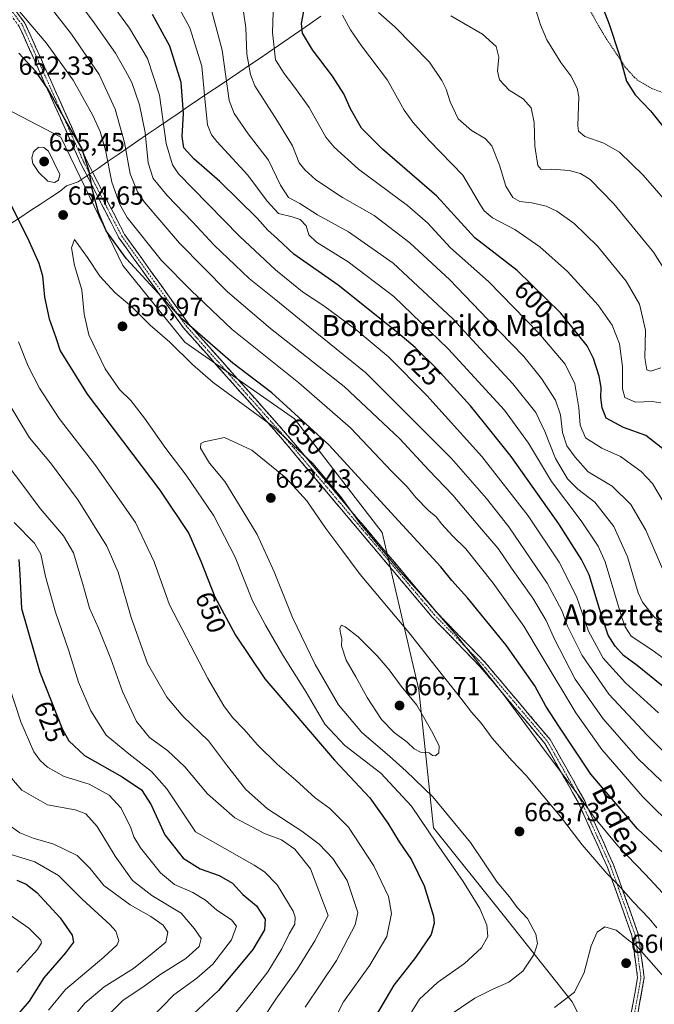
# Model space of a CAD drawing. Units: metres. Extents: x 606943 to 610382, y 4761655 to 4764022.
# Drawn here: x 607242 to 607484, y 4763413 to 4763789 of the extents above; entities that cross this region are included whole.
import ezdxf
from ezdxf.enums import TextEntityAlignment as Align

# ---------------------------------------------------------------- set-up
doc = ezdxf.new("R2010")
doc.units = ezdxf.units.M
doc.header["$MEASUREMENT"] = 0
for name, pattern in [('TRAZO_Y_PUNTO', [1, 0.5, -0.25, 0, -0.25]), ('TRAZOS', [0.75, 0.5, -0.25]), ('TRAZOSX2', [1.5, 1, -0.5])]:
    doc.linetypes.add(name, pattern=pattern)
for name, color, linetype, lineweight in [('Alambrada', 19, 'TRAZOS', 0), ('Arbolado forestal CxS', 92, 'Continuous', 0), ('Camino', 19, 'TRAZOSX2', 0), ('Camino Cxs', 19, 'Continuous', 0), ('Camino eje', 19, 'TRAZO_Y_PUNTO', 0), ('Carátula', 7, 'Continuous', 5), ('Curva de nivel maestra', 36, 'Continuous', 30), ('Curva de nivel normal', 36, 'Continuous', 0), ('Entidad de ámbito territorial', 19, 'Continuous', 0), ('Entidad de ámbito territorial CxS', 92, 'Continuous', 0), ('Punto de cota en terreno', 7, 'Continuous', 0), ('Rótulo de curva de nivel directora', 19, 'Continuous', 0), ('Rótulo de punto de cota en terreno', 19, 'Continuous', 0), ('Texto cartográfico', 19, 'Continuous', 0)]:
    doc.layers.add(name, color=color, linetype=linetype, lineweight=lineweight)
doc.styles.add('Arial', font='txt', dxfattribs={"height": 0.2})

# ---------------------------------------------------------------- blocks, each defined once
blk = doc.blocks.new('*U151')
at = {"layer": 'Arbolado forestal CxS', "color": 92, "linetype": 'Continuous', "lineweight": 0}
blk.add_polyline3d([(607215.4537, 4763766.1023, 649.5037), (607257.3373, 4763744.2491, 651.574), (607281.1107, 4763695.3033, 650.6877), (607304.8845, 4763665.9341, 652.539), (607346.8377, 4763636.5663, 651.1506), (607380.4005, 4763593.2133, 652.7636), (607394.3841, 4763533.0791, 663.2409), (607399.9699, 4763480.2517, 656.9166), (607427.1371, 4763446.3561, 658.1676), (607453.0159, 4763413.7121, 666.4668), (607466.7485, 4763386.6047, 671.9274)], dxfattribs=at)
blk = doc.blocks.new('*U166')
at = {"layer": 'Curva de nivel normal', "color": 36, "linetype": 'Continuous', "lineweight": 0}
for points in [[(607233.66, 4763623.14, 635), (607241.7, 4763612.86, 635), (607249.43, 4763602.3, 635), (607258.46, 4763591.95, 635), (607262.22, 4763585.36, 635), (607266.08, 4763572.55, 635), (607268.42, 4763564.23, 635), (607271.85, 4763556.65, 635), (607276.5, 4763544.91, 635), (607280.98, 4763532.33, 635), (607286.32, 4763520.91, 635), (607291.37, 4763514.83, 635), (607298.24, 4763509.89, 635), (607304.8, 4763503.63, 635), (607313.49, 4763493.25, 635), (607324.01, 4763484.1, 635), (607335.33, 4763478.06, 635), (607341.83, 4763475.72, 635), (607346.99, 4763472.06, 635), (607352.97, 4763464.62, 635), (607359.69, 4763446.77, 635), (607354.53, 4763437.12, 635), (607347.94, 4763426.34, 635), (607339.65, 4763414.8, 635), (607334.63, 4763407.28, 635)], [(607507.64, 4763489.9, 635), (607481.72, 4763515.63, 635), (607467.07, 4763531.33, 635), (607456.82, 4763546.11, 635), (607451.24, 4763557.35, 635), (607449.15, 4763563.34, 635), (607443.47, 4763573.84, 635), (607428.88, 4763595.34, 635), (607420.22, 4763606.2, 635), (607406.84, 4763621.43, 635), (607374.06, 4763654.21, 635), (607348.78, 4763674.75, 635), (607339.66, 4763682.13, 635), (607329.41, 4763690.22, 635), (607316.13, 4763702.99, 635), (607307.79, 4763711.94, 635), (607298.11, 4763721.99, 635), (607292.76, 4763728.5, 635), (607290.82, 4763734.47, 635), (607289.72, 4763746.12, 635), (607287.56, 4763756.73, 635), (607284.6, 4763765.26, 635), (607282.12, 4763769.64, 635), (607278.26, 4763776.47, 635), (607269.51, 4763788.96, 635), (607251.6, 4763812.61, 635)]]:
    blk.add_polyline3d(points, dxfattribs=at)
blk = doc.blocks.new('*U169')
at = {"layer": 'Curva de nivel normal', "color": 36, "linetype": 'Continuous', "lineweight": 0}
blk.add_polyline3d([(607406.63, 4763790.68, 585), (607418.73, 4763783.74, 585), (607423.98, 4763778.96, 585), (607424.99, 4763774.88, 585), (607424.51, 4763769.55, 585), (607425.21, 4763766.28, 585), (607428.99, 4763762.26, 585), (607434.27, 4763758.95, 585), (607437.36, 4763755.5, 585), (607438.49, 4763749.92, 585), (607438.75, 4763740.88, 585), (607439.88, 4763733.52, 585), (607441.2, 4763731.92, 585), (607445.3, 4763732.12, 585), (607451.92, 4763731.54, 585), (607456.19, 4763730.48, 585), (607459.95, 4763728.1, 585), (607468.97, 4763718.78, 585), (607484.2, 4763700.34, 585), (607492.05, 4763687.86, 585)], dxfattribs=at)
blk = doc.blocks.new('*U171')
at = {"layer": 'Curva de nivel normal', "color": 36, "linetype": 'Continuous', "lineweight": 0}
blk.add_polyline3d([(607488.3, 4763604.34, 605), (607483.84, 4763611.91, 605), (607479.5, 4763616.48, 605), (607471.56, 4763622.24, 605), (607464.44, 4763625.37, 605), (607458.13, 4763629.31, 605), (607456.08, 4763634.23, 605), (607455.6, 4763640.79, 605), (607454.08, 4763649.98, 605), (607450.32, 4763657.47, 605), (607440.26, 4763669.32, 605), (607421, 4763689.14, 605), (607406.48, 4763701.96, 605), (607397.69, 4763711.5, 605), (607390.04, 4763718.2, 605), (607371.3, 4763732.11, 605), (607361.94, 4763740.44, 605), (607358.8, 4763744.28, 605), (607352.4, 4763755.66, 605), (607346.98, 4763763.24, 605), (607342.87, 4763768.7, 605), (607339.58, 4763773.82, 605), (607338.4, 4763784.29, 605), (607338.96, 4763799.9, 605)], dxfattribs=at)
blk = doc.blocks.new('*U172')
at = {"layer": 'Curva de nivel normal', "color": 36, "linetype": 'Continuous', "lineweight": 0}
for points in [[(607236.78, 4763481.94, 610), (607241.71, 4763478.35, 610), (607246.86, 4763476.34, 610), (607254.74, 4763474.02, 610), (607263.59, 4763469.68, 610), (607268.6, 4763464.72, 610), (607273.85, 4763458.24, 610), (607283.88, 4763450.84, 610), (607291.81, 4763446.4, 610), (607296.56, 4763443.04, 610), (607298.36, 4763440.4, 610), (607297.57, 4763436.56, 610), (607292.4, 4763432.19, 610), (607285.24, 4763426.5, 610), (607273.96, 4763419.46, 610), (607266.63, 4763413.21, 610), (607261.09, 4763406.55, 610)], [(607488.88, 4763576.35, 610), (607481.24, 4763594.05, 610), (607475.44, 4763603.91, 610), (607468.35, 4763610.83, 610), (607459.19, 4763616.33, 610), (607454.25, 4763621.97, 610), (607451, 4763626.32, 610), (607449.39, 4763631.35, 610), (607448.53, 4763638.11, 610), (607446.62, 4763643.78, 610), (607441.38, 4763652.11, 610), (607434.51, 4763660.45, 610), (607420.8, 4763674.62, 610), (607406.22, 4763689.76, 610), (607390.88, 4763703.86, 610), (607377.29, 4763714.37, 610), (607365.15, 4763721.19, 610), (607355, 4763728.02, 610), (607350.79, 4763731.88, 610), (607348.61, 4763734.56, 610), (607345.98, 4763740.94, 610), (607340.29, 4763750.44, 610), (607331.67, 4763763.9, 610), (607329.96, 4763768.31, 610), (607328.6, 4763776.05, 610), (607328.23, 4763786.12, 610), (607326.38, 4763798.42, 610)]]:
    blk.add_polyline3d(points, dxfattribs=at)
blk = doc.blocks.new('*U173')
at = {"layer": 'Curva de nivel normal', "color": 36, "linetype": 'Continuous', "lineweight": 0}
for points in [[(607233.18, 4763547.73, 620), (607242.1, 4763520.8, 620), (607247.08, 4763509.36, 620), (607249.51, 4763506, 620), (607252.3, 4763503.41, 620), (607258.66, 4763499.92, 620), (607268.28, 4763496.93, 620), (607275.84, 4763492.79, 620), (607280.49, 4763487.79, 620), (607284.18, 4763480.27, 620), (607285.29, 4763476.76, 620), (607287.82, 4763472.63, 620), (607295.48, 4763463.05, 620), (607300.92, 4763458.64, 620), (607307.89, 4763455.59, 620), (607312.71, 4763452.63, 620), (607317.15, 4763448.79, 620), (607322.69, 4763445.15, 620), (607324.57, 4763442.62, 620), (607322.72, 4763437.48, 620), (607315.58, 4763428.1, 620), (607309.43, 4763422.77, 620), (607300.58, 4763416.46, 620), (607287.3, 4763402.62, 620)], [(607500.32, 4763536.1, 620), (607483.56, 4763548.28, 620), (607475.65, 4763553.52, 620), (607473.29, 4763557.08, 620), (607471.96, 4763561.1, 620), (607465.7, 4763581.92, 620), (607462.99, 4763587.93, 620), (607456.55, 4763597.69, 620), (607445.11, 4763612.72, 620), (607436.38, 4763627.36, 620), (607427.16, 4763639.91, 620), (607405.62, 4763663.38, 620), (607384.85, 4763683.45, 620), (607367.35, 4763696.64, 620), (607355.24, 4763704.17, 620), (607352.27, 4763706.94, 620), (607351.21, 4763710.43, 620), (607348.97, 4763712.82, 620), (607345.95, 4763713.86, 620), (607340.73, 4763715.07, 620), (607336.3, 4763719.79, 620), (607328.93, 4763729.8, 620), (607317.09, 4763742.6, 620), (607314.99, 4763745.16, 620), (607313.53, 4763749.07, 620), (607312.5, 4763758.94, 620), (607311.32, 4763771.45, 620), (607306.75, 4763786.1, 620), (607299.94, 4763798.54, 620)]]:
    blk.add_polyline3d(points, dxfattribs=at)
blk = doc.blocks.new('*U175')
at = {"layer": 'Curva de nivel normal', "color": 36, "linetype": 'Continuous', "lineweight": 0}
for points in [[(607239.6, 4763596.94, 630), (607247.28, 4763589.05, 630), (607249.74, 4763584.88, 630), (607251.51, 4763576.32, 630), (607255.3, 4763562.77, 630), (607260.4, 4763547.88, 630), (607264.15, 4763535.95, 630), (607268.92, 4763525.03, 630), (607274.7, 4763515.73, 630), (607283.47, 4763508.55, 630), (607292.09, 4763501.76, 630), (607297.96, 4763495.19, 630), (607308.88, 4763478.77, 630), (607331.4, 4763465.93, 630), (607335.33, 4763463.42, 630), (607340.17, 4763458.49, 630), (607346.28, 4763448.4, 630), (607347.12, 4763446.14, 630), (607346.92, 4763443.44, 630), (607344.73, 4763439.76, 630), (607341.92, 4763434.02, 630), (607336.59, 4763425.23, 630), (607329.63, 4763416.14, 630), (607320.17, 4763404.5, 630)], [(607486.04, 4763524.18, 630), (607473.51, 4763535.76, 630), (607464.95, 4763545.08, 630), (607459.3, 4763555.48, 630), (607454.68, 4763568.66, 630), (607448.12, 4763581.82, 630), (607436.17, 4763599.59, 630), (607418.48, 4763622.21, 630), (607397.43, 4763645.58, 630), (607382.83, 4763660.31, 630), (607370.32, 4763670.8, 630), (607358.02, 4763679.78, 630), (607349.93, 4763685.22, 630), (607339.51, 4763693.54, 630), (607325.74, 4763706.4, 630), (607313.64, 4763718.78, 630), (607302.36, 4763730.27, 630), (607300.12, 4763733.68, 630), (607297.75, 4763741.9, 630), (607295.16, 4763760.31, 630), (607290.52, 4763774.36, 630), (607283.64, 4763786.03, 630), (607271.86, 4763802.28, 630)]]:
    blk.add_polyline3d(points, dxfattribs=at)
blk = doc.blocks.new('*U178')
at = {"layer": 'Curva de nivel normal', "color": 36, "linetype": 'Continuous', "lineweight": 0}
blk.add_polyline3d([(607486.96, 4763642.72, 595), (607483.63, 4763643.26, 595), (607477.3, 4763643.06, 595), (607473.23, 4763644.74, 595), (607472.26, 4763648.12, 595), (607472.36, 4763656.61, 595), (607471.17, 4763665.32, 595), (607468.42, 4763672.49, 595), (607462.96, 4763680.04, 595), (607451.3, 4763692.96, 595), (607440.72, 4763702.42, 595), (607431.16, 4763708.97, 595), (607422.61, 4763713.48, 595), (607419.35, 4763716.2, 595), (607418.02, 4763718.35, 595), (607411.23, 4763729.76, 595), (607398.38, 4763743.03, 595), (607392.04, 4763750.07, 595), (607388.78, 4763754.59, 595), (607382.34, 4763766.08, 595), (607372.44, 4763779.2, 595), (607368.25, 4763785.34, 595), (607365.18, 4763790.98, 595)], dxfattribs=at)
blk = doc.blocks.new('*U179')
at = {"layer": 'Curva de nivel normal', "color": 36, "linetype": 'Continuous', "lineweight": 0}
for points in [[(607241.2, 4763666.06, 645), (607244.88, 4763656.82, 645), (607249.28, 4763648.41, 645), (607256.81, 4763636.78, 645), (607270.44, 4763619.22, 645), (607286, 4763596.97, 645), (607293.14, 4763581.94, 645), (607298.94, 4763565.53, 645), (607313.66, 4763537.33, 645), (607319.8, 4763526.88, 645), (607323.14, 4763522.39, 645), (607327.56, 4763517.86, 645), (607332.51, 4763512.15, 645), (607340.18, 4763504.59, 645), (607347.26, 4763498.47, 645), (607354.71, 4763491.7, 645), (607360.31, 4763487.61, 645), (607367.44, 4763480.46, 645), (607377.11, 4763465.72, 645), (607382.78, 4763454.05, 645), (607383.97, 4763447.57, 645), (607382.13, 4763438.72, 645), (607375.6, 4763427.77, 645), (607365.5, 4763413.77, 645), (607360.29, 4763403.44, 645)], [(607493.08, 4763479.21, 645), (607479.93, 4763492.26, 645), (607464.42, 4763510.22, 645), (607454.47, 4763524.28, 645), (607441.16, 4763546.3, 645), (607434.5, 4763557.36, 645), (607422.8, 4763573.76, 645), (607412.36, 4763586.9, 645), (607407.22, 4763591.94, 645), (607403.22, 4763596.36, 645), (607401.02, 4763599.18, 645), (607398.08, 4763601.59, 645), (607393.26, 4763606.52, 645), (607389.9, 4763610.58, 645), (607384.09, 4763616.52, 645), (607368.21, 4763633.2, 645), (607348.44, 4763650.43, 645), (607322.98, 4763670.82, 645), (607307.3, 4763685.71, 645), (607295.98, 4763697.14, 645), (607282.72, 4763713.63, 645), (607279.93, 4763718.51, 645), (607276.94, 4763727.12, 645), (607274.44, 4763739.32, 645), (607272.39, 4763746.42, 645), (607269.51, 4763752.82, 645), (607262.06, 4763766.12, 645), (607251.74, 4763780.37, 645), (607235.74, 4763799.4, 645)]]:
    blk.add_polyline3d(points, dxfattribs=at)
blk = doc.blocks.new('*U180')
at = {"layer": 'Curva de nivel normal', "color": 36, "linetype": 'Continuous', "lineweight": 0}
blk.add_polyline3d([(607238.03, 4763446.92, 595), (607245.13, 4763441.93, 595), (607249.73, 4763437.37, 595), (607250.03, 4763436.28, 595), (607248.51, 4763433.79, 595), (607240.56, 4763425.1, 595)], dxfattribs=at)
blk = doc.blocks.new('*U183')
at = {"layer": 'Curva de nivel normal', "color": 36, "linetype": 'Continuous', "lineweight": 0}
blk.add_polyline3d([(607378.96, 4763791.95, 590), (607385.14, 4763786.54, 590), (607398.43, 4763772.93, 590), (607403.18, 4763765.92, 590), (607404.88, 4763762.7, 590), (607406.4, 4763757.83, 590), (607409.4, 4763751.34, 590), (607414.59, 4763746.83, 590), (607419.82, 4763743.86, 590), (607422.31, 4763740.94, 590), (607425.26, 4763733.62, 590), (607427.62, 4763725.6, 590), (607430.41, 4763721.24, 590), (607433.07, 4763719.74, 590), (607437.58, 4763719.19, 590), (607443.11, 4763717.93, 590), (607447.16, 4763715.98, 590), (607453.76, 4763711.25, 590), (607462.77, 4763702.59, 590), (607473.71, 4763689.2, 590), (607478.84, 4763680.47, 590), (607481.06, 4763670.47, 590), (607480.84, 4763659.96, 590), (607481.61, 4763655.33, 590), (607483.14, 4763654.8, 590), (607487.01, 4763656.09, 590)], dxfattribs=at)
blk = doc.blocks.new('*U184')
at = {"layer": 'Curva de nivel normal', "color": 36, "linetype": 'Continuous', "lineweight": 0}
blk.add_polyline3d([(607238.78, 4763469.92, 605), (607247.39, 4763467.2, 605), (607256.45, 4763462, 605), (607265.54, 4763452.99, 605), (607276.29, 4763443.18, 605), (607278.42, 4763440.76, 605), (607279.65, 4763437.15, 605), (607278.94, 4763435.55, 605), (607273.87, 4763430.8, 605), (607259.13, 4763418.47, 605), (607252.62, 4763410.57, 605)], dxfattribs=at)
blk = doc.blocks.new('*U185')
at = {"layer": 'Curva de nivel normal', "color": 36, "linetype": 'Continuous', "lineweight": 0}
blk.add_polyline3d([(607439.01, 4763793.42, 580), (607440.92, 4763787.22, 580), (607443.32, 4763781.46, 580), (607448.69, 4763772.84, 580), (607452.6, 4763767.75, 580), (607454.94, 4763763.05, 580), (607455.6, 4763759.75, 580), (607455.21, 4763748.67, 580), (607455.46, 4763746.56, 580), (607457.84, 4763744.54, 580), (607465.21, 4763742.07, 580), (607471.19, 4763738.53, 580), (607480.23, 4763729.76, 580), (607494.02, 4763713.94, 580)], dxfattribs=at)
blk = doc.blocks.new('*U188')
at = {"layer": 'Curva de nivel maestra', "color": 36, "linetype": 'Continuous', "lineweight": 30}
blk.add_polyline3d([(607464.8, 4763793.71, 575), (607467.18, 4763787.51, 575), (607471.23, 4763775.54, 575), (607473.9, 4763765.78, 575), (607477.17, 4763760.5, 575), (607483.09, 4763754.34, 575), (607490.62, 4763744.8, 575)], dxfattribs=at)
blk = doc.blocks.new('*U192')
at = {"layer": 'Curva de nivel maestra', "color": 36, "linetype": 'Continuous', "lineweight": 30}
for points in [[(607238.46, 4763717.88, 650), (607244.64, 4763705.77, 650), (607249, 4763696.15, 650), (607250.34, 4763691.27, 650), (607251.14, 4763683.08, 650), (607252.95, 4763674.82, 650), (607255.45, 4763667.7, 650), (607257.09, 4763662.68, 650), (607267.52, 4763646.01, 650), (607295.27, 4763609.4, 650), (607306.38, 4763592.82, 650), (607310.92, 4763582.24, 650), (607316.28, 4763568.53, 650), (607324.27, 4763553.94, 650), (607335.44, 4763537.2, 650), (607362.14, 4763506.09, 650), (607375.66, 4763491.75, 650), (607382.56, 4763482.02, 650), (607386.89, 4763474.86, 650), (607391.56, 4763468.08, 650), (607396.38, 4763458.03, 650), (607399.99, 4763446.46, 650), (607400.3, 4763443.8, 650), (607399.12, 4763439.43, 650), (607393.16, 4763430.64, 650), (607384.79, 4763420.11, 650), (607377.62, 4763408.04, 650)], [(607489.84, 4763468.9, 650), (607478.11, 4763479.9, 650), (607460.26, 4763500.77, 650), (607448.21, 4763518.75, 650), (607443.02, 4763526.76, 650), (607438.77, 4763534.51, 650), (607427.86, 4763550.16, 650), (607413.06, 4763568.2, 650), (607407.05, 4763574.87, 650), (607402.82, 4763580.02, 650), (607388.19, 4763595.93, 650), (607359.95, 4763626.68, 650), (607338.15, 4763646.62, 650), (607323.23, 4763657.96, 650), (607303.72, 4763674.88, 650), (607282.56, 4763697.76, 650), (607274.72, 4763708.52, 650), (607271.83, 4763715.45, 650), (607269.51, 4763724.1, 650), (607268.24, 4763731.3, 650), (607265.46, 4763740.06, 650), (607259.51, 4763750.02, 650), (607252.36, 4763762.78, 650), (607247.88, 4763769.47, 650), (607241.37, 4763776.39, 650)]]:
    blk.add_polyline3d(points, dxfattribs=at)
blk = doc.blocks.new('*U193')
at = {"layer": 'Curva de nivel maestra', "color": 36, "linetype": 'Continuous', "lineweight": 30}
for points in [[(607240.6, 4763460.21, 600), (607244.16, 4763458.69, 600), (607248.25, 4763455.54, 600), (607257.08, 4763445.84, 600), (607261.75, 4763439.27, 600), (607262.2, 4763436.5, 600), (607259.19, 4763432.41, 600), (607250.94, 4763422.93, 600), (607245.22, 4763414.02, 600), (607239.63, 4763407.48, 600)], [(607490.08, 4763623.36, 600), (607481.3, 4763630.27, 600), (607472.72, 4763633.34, 600), (607466.02, 4763636.87, 600), (607464.57, 4763640.85, 600), (607464.05, 4763644.8, 600), (607464.14, 4763648.66, 600), (607463.43, 4763652.97, 600), (607461.17, 4763659.64, 600), (607458.78, 4763664.59, 600), (607448.76, 4763677.06, 600), (607431.98, 4763693.38, 600), (607415.81, 4763705.86, 600), (607401.3, 4763721.78, 600), (607380.54, 4763739.74, 600), (607372.47, 4763747.73, 600), (607368.21, 4763755.17, 600), (607365.66, 4763760.92, 600), (607361.36, 4763767.63, 600), (607353.64, 4763777.64, 600), (607349.93, 4763784.09, 600), (607349.44, 4763787.78, 600), (607350.82, 4763794.52, 600)]]:
    blk.add_polyline3d(points, dxfattribs=at)
blk = doc.blocks.new('5PATER')
at = {"layer": 'Carátula', "linetype": 'Continuous', "lineweight": 5}
h = blk.add_hatch(color=250, dxfattribs=at)
edge = h.paths.add_edge_path()
edge.add_ellipse((0, 0.01), major_axis=(-1.33, -1.34), ratio=0.999422, start_angle=0, end_angle=360)

msp = doc.modelspace()

# ---------------------------------------------------------------- linework, layer by layer
at = {"layer": 'Alambrada', "color": 19, "linetype": 'TRAZOS', "lineweight": 0}
msp.add_polyline3d([(607456.67, 4763798.23, 576.02), (607465.62, 4763782.72, 575.37), (607473.48, 4763770.94, 574.72), (607476.82, 4763767.24, 574.37), (607478.73, 4763765.65, 574.13), (607483.74, 4763762.81, 573.55), (607493.11, 4763759.5, 572.62), (607510.66, 4763755.04, 571.12), (607516.09, 4763754.01, 570.56), (607527.96, 4763752.86, 569.16)], dxfattribs=at)
at = {"layer": 'Arbolado forestal CxS', "color": 92, "linetype": 'Continuous', "lineweight": 0}
for points in [[(607466.75, 4763386.6, 671.93), (607453.02, 4763413.71, 666.47), (607427.14, 4763446.36, 658.17), (607399.97, 4763480.25, 656.92), (607394.38, 4763533.08, 663.24), (607380.4, 4763593.21, 652.76), (607346.84, 4763636.57, 651.15), (607304.88, 4763665.93, 652.54), (607281.11, 4763695.3, 650.69), (607257.34, 4763744.25, 651.57), (607215.45, 4763766.1, 649.5)], [(607215.45, 4763766.1, 649.5), (607257.34, 4763744.25, 651.57), (607281.11, 4763695.3, 650.69), (607304.88, 4763665.93, 652.54), (607346.84, 4763636.57, 651.15), (607380.4, 4763593.21, 652.76), (607394.38, 4763533.08, 663.24), (607399.97, 4763480.25, 656.92), (607427.14, 4763446.36, 658.17), (607453.02, 4763413.71, 666.47), (607466.75, 4763386.6, 671.93), (607468.07, 4763381.86, 672.74)], [(607215.45, 4763766.1, 649.5), (607257.34, 4763744.25, 651.57), (607281.11, 4763695.3, 650.69), (607304.88, 4763665.93, 652.54), (607346.84, 4763636.57, 651.15), (607380.4, 4763593.21, 652.76), (607394.38, 4763533.08, 663.24), (607399.97, 4763480.25, 656.92), (607427.14, 4763446.36, 658.17), (607453.02, 4763413.71, 666.47), (607466.75, 4763386.6, 671.93), (607468.07, 4763381.86, 672.74)]]:
    msp.add_polyline3d(points, dxfattribs=at)
at = {"layer": 'Camino', "color": 19, "linetype": 'TRAZOSX2', "lineweight": 0}
for points in [[(607167.09, 4763971.88), (607168.62, 4763955.64), (607171.7, 4763914.33), (607176.71, 4763887.48), (607185.65, 4763866.04), (607197.07, 4763844.95), (607220.56, 4763818.53), (607243.68, 4763787.91), (607267.34, 4763735.21), (607281.75, 4763707.15), (607306.27, 4763673), (607342.53, 4763632.19), (607401.24, 4763562.59), (607419.77, 4763543.51), (607444.68, 4763513.97), (607457.56, 4763491.18), (607468.91, 4763466.11), (607478.36, 4763439.66), (607480.63, 4763423), (607478.01, 4763408.28)], [(607475.55, 4763408.75), (607478.1, 4763423.05), (607475.92, 4763439.07), (607466.59, 4763465.18), (607455.33, 4763490.05), (607442.62, 4763512.53), (607417.91, 4763541.83), (607399.39, 4763560.91), (607340.64, 4763630.55), (607304.32, 4763671.43), (607279.62, 4763705.84), (607265.08, 4763734.12), (607241.51, 4763786.63), (607218.62, 4763816.94), (607211.72, 4763824.71), (607209.83, 4763826.84)]]:
    msp.add_lwpolyline(points, dxfattribs=at)
at = {"layer": 'Camino Cxs', "color": 19, "linetype": 'Continuous', "lineweight": 0}
for points in [[(607240.79, 4763791.74, 645.53), (607243.68, 4763787.91, 645.79), (607245.65, 4763783.52, 646.15), (607247.62, 4763779.13, 646.98), (607249.6, 4763774.74, 647.99), (607251.57, 4763770.34, 648.99), (607253.54, 4763765.95, 649.21), (607255.51, 4763761.56, 649.2), (607257.48, 4763757.17, 649.34), (607259.45, 4763752.78, 649.61), (607261.43, 4763748.39, 649.94), (607263.4, 4763743.99, 650.28), (607265.37, 4763739.6, 650.27), (607267.34, 4763735.21, 649.84), (607269.4, 4763731.2, 649.06), (607271.46, 4763727.19, 648.12), (607273.52, 4763723.18, 647.3), (607275.57, 4763719.18, 646.84), (607277.63, 4763715.17, 646.86), (607279.69, 4763711.16, 646.81), (607281.75, 4763707.15, 647.14), (607284.47, 4763703.36, 647.45), (607287.2, 4763699.56, 647.92), (607289.92, 4763695.77, 647.61), (607292.65, 4763691.97, 647.83), (607295.37, 4763688.18, 648.42), (607298.1, 4763684.38, 648.56), (607300.82, 4763680.59, 648.77), (607303.55, 4763676.79, 649.09), (607306.27, 4763673, 649.46), (607309.57, 4763669.29, 649.85), (607312.86, 4763665.58, 650.15), (607316.16, 4763661.87, 650.62), (607319.46, 4763658.16, 651.04), (607322.75, 4763654.45, 651.39), (607326.05, 4763650.74, 652.05), (607329.34, 4763647.03, 652.53), (607332.64, 4763643.32, 653.29), (607335.94, 4763639.61, 653.72), (607339.23, 4763635.9, 653.94), (607342.53, 4763632.19, 654.27), (607345.62, 4763628.53, 654.65), (607348.71, 4763624.86, 655.14), (607351.8, 4763621.2, 655.25), (607354.89, 4763617.54, 655.24), (607357.98, 4763613.87, 655.12), (607361.07, 4763610.21, 655.12), (607364.16, 4763606.55, 655.21), (607367.25, 4763602.88, 654.98), (607370.34, 4763599.22, 654.74), (607373.43, 4763595.56, 654.81), (607376.52, 4763591.9, 654.78), (607379.61, 4763588.23, 654.47), (607382.7, 4763584.57, 654.67), (607385.79, 4763580.91, 654.55), (607388.88, 4763577.24, 654.66), (607391.97, 4763573.58, 654.81), (607395.06, 4763569.92, 654.69), (607398.15, 4763566.25, 654.73), (607401.24, 4763562.59, 654.63), (607404.33, 4763559.41, 654.7), (607407.42, 4763556.23, 654.5), (607410.51, 4763553.05, 654.58), (607413.59, 4763549.87, 654.37), (607416.68, 4763546.69, 654.31), (607419.77, 4763543.51, 653.9), (607422.88, 4763539.82, 654.1), (607426, 4763536.13, 654.13), (607429.11, 4763532.43, 653.96), (607432.23, 4763528.74, 653.83), (607435.34, 4763525.05, 653.66), (607438.45, 4763521.36, 653.33), (607441.57, 4763517.66, 652.7), (607444.68, 4763513.97, 652.61), (607446.83, 4763510.17, 652.81), (607448.97, 4763506.37, 653.24), (607451.12, 4763502.58, 653.68), (607453.27, 4763498.78, 654.12), (607455.41, 4763494.98, 654.3), (607457.56, 4763491.18, 654.54), (607459.45, 4763487, 654.88), (607461.34, 4763482.82, 655.57), (607463.24, 4763478.65, 656.01), (607465.13, 4763474.47, 656.71), (607467.02, 4763470.29, 657.24), (607468.91, 4763466.11, 657.71), (607470.49, 4763461.7, 658.59), (607472.06, 4763457.29, 659.67), (607473.64, 4763452.89, 660.31), (607475.21, 4763448.48, 661.15), (607476.79, 4763444.07, 662.35), (607478.36, 4763439.66, 663.18), (607478.93, 4763435.5, 664.22), (607479.5, 4763431.33, 665.18), (607480.06, 4763427.17, 666.11), (607480.63, 4763423, 666.99), (607479.76, 4763418.09, 667.6), (607478.88, 4763413.19, 668.18), (607478.01, 4763408.28, 668.71)], [(607475.55, 4763408.75, 668.48), (607476.4, 4763413.52, 668.05), (607477.25, 4763418.28, 667.4), (607478.1, 4763423.05, 667.04), (607477.56, 4763427.06, 666.5), (607477.01, 4763431.06, 665.91), (607476.47, 4763435.07, 665.19), (607475.92, 4763439.07, 664.17), (607474.37, 4763443.42, 663.32), (607472.81, 4763447.77, 662.26), (607471.26, 4763452.13, 661.37), (607469.7, 4763456.48, 660.72), (607468.15, 4763460.83, 659.89), (607466.59, 4763465.18, 659.1), (607464.71, 4763469.33, 658.35), (607462.84, 4763473.47, 657.94), (607460.96, 4763477.62, 657.37), (607459.08, 4763481.76, 656.83), (607457.21, 4763485.91, 656.35), (607455.33, 4763490.05, 655.8), (607453.21, 4763493.8, 655.42), (607451.09, 4763497.54, 655.35), (607448.98, 4763501.29, 654.87), (607446.86, 4763505.04, 654.32), (607444.74, 4763508.78, 654.06), (607442.62, 4763512.53, 653.96), (607439.53, 4763516.19, 654.16), (607436.44, 4763519.86, 654.65), (607433.35, 4763523.52, 654.69), (607430.27, 4763527.18, 654.82), (607427.18, 4763530.84, 655.01), (607424.09, 4763534.51, 655.09), (607421, 4763538.17, 655.18), (607417.91, 4763541.83, 654.98), (607414.82, 4763545.01, 655.22), (607411.74, 4763548.19, 655.27), (607408.65, 4763551.37, 655.38), (607405.56, 4763554.55, 655.46), (607402.48, 4763557.73, 655.7), (607399.39, 4763560.91, 655.7), (607396.3, 4763564.58, 655.7), (607393.21, 4763568.24, 655.74), (607390.11, 4763571.91, 655.83), (607387.02, 4763575.57, 655.83), (607383.93, 4763579.24, 655.8), (607380.84, 4763582.9, 655.86), (607377.75, 4763586.57, 655.58), (607374.65, 4763590.23, 655.69), (607371.56, 4763593.9, 655.82), (607368.47, 4763597.56, 655.95), (607365.38, 4763601.23, 656.03), (607362.28, 4763604.89, 656.14), (607359.19, 4763608.56, 656.45), (607356.1, 4763612.22, 656.42), (607353.01, 4763615.89, 656.35), (607349.92, 4763619.55, 656.34), (607346.82, 4763623.22, 656.39), (607343.73, 4763626.88, 655.93), (607340.64, 4763630.55, 655.51), (607337.34, 4763634.27, 655.3), (607334.04, 4763637.98, 654.93), (607330.73, 4763641.7, 654.5), (607327.43, 4763645.42, 653.99), (607324.13, 4763649.13, 653.26), (607320.83, 4763652.85, 652.51), (607317.53, 4763656.56, 652.06), (607314.23, 4763660.28, 651.72), (607310.92, 4763664, 651.32), (607307.62, 4763667.71, 651.08), (607304.32, 4763671.43, 650.89), (607301.58, 4763675.25, 650.38), (607298.83, 4763679.08, 649.92), (607296.09, 4763682.9, 649.64), (607293.34, 4763686.72, 649.46), (607290.6, 4763690.55, 649.06), (607287.85, 4763694.37, 648.76), (607285.11, 4763698.19, 649.2), (607282.36, 4763702.02, 648.75), (607279.62, 4763705.84, 648.38), (607277.54, 4763709.88, 648.37), (607275.47, 4763713.92, 648.46), (607273.39, 4763717.96, 648.52), (607271.31, 4763722, 649.04), (607269.23, 4763726.04, 649.71), (607267.16, 4763730.08, 650.36), (607265.08, 4763734.12, 651.18), (607263.12, 4763738.5, 651.52), (607261.15, 4763742.87, 651.53), (607259.19, 4763747.25, 651.53), (607257.22, 4763751.62, 651.3), (607255.26, 4763756, 650.73), (607253.3, 4763760.38, 650.46), (607251.33, 4763764.75, 650.62), (607249.37, 4763769.13, 650.14), (607247.4, 4763773.5, 649.19), (607245.44, 4763777.88, 648.25), (607243.47, 4763782.25, 647.67), (607241.51, 4763786.63, 647.19)]]:
    msp.add_polyline3d(points, dxfattribs=at)
at = {"layer": 'Camino eje', "color": 19, "linetype": 'TRAZO_Y_PUNTO', "lineweight": 0}
msp.add_lwpolyline([(607212.84, 4763825.33), (607216.14, 4763821.62), (607219.59, 4763817.74), (607242.6, 4763787.27), (607254.43, 4763760.92), (607266.21, 4763734.67), (607273.42, 4763720.64), (607280.69, 4763706.5), (607293.04, 4763689.29), (607305.3, 4763672.22), (607341.59, 4763631.37), (607370.94, 4763596.57), (607400.32, 4763561.75), (607409.58, 4763552.21), (607418.84, 4763542.67), (607443.65, 4763513.25), (607450.09, 4763501.86), (607456.45, 4763490.62), (607467.75, 4763465.65), (607477.14, 4763439.37), (607479.37, 4763423.03), (607478.06, 4763415.67), (607476.78, 4763408.52)], dxfattribs=at)
at = {"layer": 'Curva de nivel maestra', "color": 36, "linetype": 'Continuous', "lineweight": 30}
for points in [[(607489.37, 4763533.06, 625), (607477.96, 4763542.38, 625), (607472.75, 4763546.21, 625), (607469.45, 4763549.66, 625), (607466.77, 4763553.98, 625), (607464.37, 4763561.05, 625), (607459.52, 4763577, 625), (607456.65, 4763582.88, 625), (607447.95, 4763596.51, 625), (607429.7, 4763622.18, 625), (607419.52, 4763635, 625), (607414.11, 4763641.6, 625), (607401.28, 4763655.7, 625), (607392.98, 4763663.88, 625), (607386.3, 4763669.56, 625), (607363.57, 4763687.72, 625), (607346.55, 4763699.61, 625), (607340.35, 4763705.42, 625), (607336.57, 4763708.74, 625), (607332.56, 4763713.3, 625), (607318.18, 4763727.39, 625), (607308.26, 4763735.97, 625), (607304.4, 4763740.28, 625), (607303.77, 4763744.59, 625), (607304.39, 4763753.3, 625), (607303.39, 4763765.26, 625), (607299.08, 4763779.06, 625), (607292.43, 4763791.18, 625)], [(607241.33, 4763582.81, 625), (607241.65, 4763577.09, 625), (607242.4, 4763564.06, 625), (607249.33, 4763539.77, 625), (607258.04, 4763517.84, 625), (607260.46, 4763513.58, 625), (607266.49, 4763507.91, 625), (607280.82, 4763499.72, 625), (607288.32, 4763494.77, 625), (607292.01, 4763489.1, 625), (607297.16, 4763477.6, 625), (607304.25, 4763468.7, 625), (607310.75, 4763464.6, 625), (607318.02, 4763462.01, 625), (607323.06, 4763459.05, 625), (607327.09, 4763454.78, 625), (607332.3, 4763450.48, 625), (607335.63, 4763445.4, 625), (607335.32, 4763441.22, 625), (607330.89, 4763433.76, 625), (607325.91, 4763427.7, 625), (607317.7, 4763418.1, 625), (607306.28, 4763407.36, 625)]]:
    msp.add_polyline3d(points, dxfattribs=at)
at = {"layer": 'Curva de nivel normal', "color": 36, "linetype": 'Continuous', "lineweight": 0}
for points in [[(607242.77, 4763807.83, 640), (607261.42, 4763783.73, 640), (607272.03, 4763768.28, 640), (607278.24, 4763755.06, 640), (607281.82, 4763742.3, 640), (607283.99, 4763730.32, 640), (607286.75, 4763723.43, 640), (607289.24, 4763719.6, 640), (607302.82, 4763703.83, 640), (607321.16, 4763685.15, 640), (607337.66, 4763671.14, 640), (607365.84, 4763648.99, 640), (607387.1, 4763628.92, 640), (607398.22, 4763617.03, 640), (607407.44, 4763607.42, 640), (607418.3, 4763594.5, 640), (607424.7, 4763587, 640), (607429.82, 4763579.56, 640), (607438.06, 4763568.02, 640), (607443.09, 4763559.5, 640), (607446.28, 4763552.36, 640), (607454.23, 4763537.14, 640), (607464.86, 4763521.95, 640), (607478.18, 4763506.8, 640), (607487.3, 4763498.11, 640)], [(607491.36, 4763554.86, 615), (607484.34, 4763561.04, 615), (607480.03, 4763566.51, 615), (607478.3, 4763570.1, 615), (607474.24, 4763583.9, 615), (607468.97, 4763595.46, 615), (607461.68, 4763604.71, 615), (607455.28, 4763609.8, 615), (607451.3, 4763613.66, 615), (607446.69, 4763621.44, 615), (607442.59, 4763631.78, 615), (607439.14, 4763639.01, 615), (607430.34, 4763649.99, 615), (607407.22, 4763675.03, 615), (607384.61, 4763696.13, 615), (607367.46, 4763708.1, 615), (607355.62, 4763714.59, 615), (607348.88, 4763718.92, 615), (607344.5, 4763721.23, 615), (607341.47, 4763725.95, 615), (607336.91, 4763735.54, 615), (607329.09, 4763745.57, 615), (607323.78, 4763753.38, 615), (607321.86, 4763758.34, 615), (607319.11, 4763777.52, 615), (607314.55, 4763794.74, 615)], [(607255, 4763726.95, 655), (607256.51, 4763727.93, 655), (607257.04, 4763730.03, 655), (607252.63, 4763738.96, 655), (607250.93, 4763740.32, 655), (607248.8, 4763740.52, 655), (607246.88, 4763738.7, 655), (607246.24, 4763736.39, 655), (607246.72, 4763734.2, 655), (607249, 4763730.82, 655), (607252.41, 4763727.47, 655), (607255, 4763726.95, 655)], [(607495.98, 4763446.31, 655), (607480.98, 4763462.58, 655), (607470.55, 4763473.44, 655), (607461.82, 4763483.82, 655), (607455.27, 4763492.96, 655), (607442.88, 4763509.48, 655), (607426.42, 4763531.79, 655), (607407.89, 4763554.9, 655), (607394.47, 4763570.31, 655), (607387.18, 4763578.22, 655), (607371.79, 4763596.71, 655), (607364.6, 4763606.84, 655), (607353.76, 4763619.55, 655), (607338.64, 4763633.72, 655), (607315.74, 4763650.5, 655), (607307.8, 4763657.36, 655), (607299.11, 4763665.93, 655), (607291.62, 4763672.44, 655), (607284.41, 4763679.56, 655), (607278.18, 4763684.76, 655), (607272.28, 4763691.15, 655), (607267.63, 4763698.31, 655), (607262.63, 4763705.15, 655), (607261.5, 4763702.01, 655), (607262.6, 4763695.19, 655), (607265.4, 4763685.9, 655), (607266.37, 4763676.7, 655), (607268.1, 4763668.71, 655), (607274.39, 4763655.73, 655), (607279.8, 4763647.81, 655), (607284.22, 4763643.61, 655), (607289.45, 4763636.9, 655), (607297.55, 4763625.31, 655), (607305.39, 4763615.04, 655), (607315.95, 4763599.55, 655), (607324.1, 4763583.8, 655), (607330.72, 4763567.1, 655), (607335.68, 4763557.77, 655), (607342.28, 4763546.29, 655), (607351.21, 4763532.18, 655), (607358.38, 4763519.85, 655), (607366.09, 4763511.68, 655), (607379.83, 4763501.2, 655), (607391.59, 4763488.54, 655), (607401.11, 4763474.37, 655), (607411.41, 4763459.75, 655), (607417.67, 4763449.44, 655), (607420.37, 4763443.1, 655), (607420.78, 4763438.77, 655), (607418.36, 4763434.44, 655), (607411.9, 4763428.44, 655), (607401.51, 4763421.1, 655), (607394.66, 4763414.78, 655), (607390.92, 4763408.8, 655)], [(607350.95, 4763411.67, 640), (607362.92, 4763429.5, 640), (607370.07, 4763443.24, 640), (607371.07, 4763447.87, 640), (607367.02, 4763460.16, 640), (607361.46, 4763468.6, 640), (607356.21, 4763474.02, 640), (607349.6, 4763478.99, 640), (607336.42, 4763487.53, 640), (607328.01, 4763495.06, 640), (607320.82, 4763504.3, 640), (607313.86, 4763513.53, 640), (607304.03, 4763522.97, 640), (607297.9, 4763530.24, 640), (607290.62, 4763543.09, 640), (607284.26, 4763560.7, 640), (607279.36, 4763578.07, 640), (607275, 4763587.98, 640), (607263.99, 4763605.49, 640), (607253.48, 4763619.83, 640), (607245.4, 4763629.3, 640), (607236.08, 4763644.78, 640)], [(607485.45, 4763442.06, 660), (607482.5, 4763445.64, 660), (607476.34, 4763451.96, 660), (607470.84, 4763458.32, 660), (607466.32, 4763462.82, 660), (607462.53, 4763467.32, 660), (607456.85, 4763473.82, 660), (607448.47, 4763484.73, 660), (607435.5, 4763500.31, 660), (607430.04, 4763505.84, 660), (607422.45, 4763514.49, 660), (607418.36, 4763520.12, 660), (607414.56, 4763524.45, 660), (607410.87, 4763529.38, 660), (607403.83, 4763538.12, 660), (607390.68, 4763554.82, 660), (607371.92, 4763577.06, 660), (607364.58, 4763587.05, 660), (607358.84, 4763594.64, 660), (607351.54, 4763605.25, 660), (607343.46, 4763614.03, 660), (607330.46, 4763624.61, 660), (607319.96, 4763629.52, 660), (607312.22, 4763627.86, 660), (607310.96, 4763627.17, 660), (607310.82, 4763625.42, 660), (607314.25, 4763619.74, 660), (607320.12, 4763612.64, 660), (607325.41, 4763604.19, 660), (607332.51, 4763592.46, 660), (607339.05, 4763578.1, 660), (607346.09, 4763560.69, 660), (607354.7, 4763542.68, 660), (607363.67, 4763527.23, 660), (607372.52, 4763516.65, 660), (607383.13, 4763507.7, 660), (607389.56, 4763501.89, 660), (607399.76, 4763492.12, 660), (607414.09, 4763474.63, 660), (607424.32, 4763459.46, 660), (607429.02, 4763453.83, 660), (607432.06, 4763449.86, 660), (607435.96, 4763445.58, 660), (607439.2, 4763439.57, 660), (607439.82, 4763436.01, 660), (607438.5, 4763432, 660), (607434.16, 4763425.48, 660), (607428.76, 4763421.29, 660), (607422.38, 4763418.46, 660), (607415.78, 4763415.1, 660), (607405.63, 4763408.28, 660)], [(607400.71, 4763507.82, 665), (607402, 4763508.92, 665), (607402.11, 4763511.47, 665), (607399.8, 4763516.51, 665), (607393.68, 4763527.16, 665), (607387.65, 4763534.44, 665), (607383.02, 4763540.66, 665), (607378.38, 4763545.98, 665), (607371.18, 4763553.32, 665), (607366.23, 4763557.06, 665), (607364.73, 4763557.73, 665), (607364.17, 4763556.56, 665), (607364.38, 4763554.5, 665), (607364.98, 4763552.67, 665), (607364.84, 4763549.87, 665), (607366.53, 4763544.34, 665), (607370.24, 4763538.04, 665), (607374.57, 4763530.05, 665), (607380.16, 4763521.63, 665), (607384.94, 4763516.74, 665), (607389.94, 4763512.98, 665), (607392.62, 4763510.42, 665), (607395.03, 4763509.22, 665), (607398.38, 4763508.88, 665), (607399.66, 4763507.94, 665), (607400.71, 4763507.82, 665)], [(607236.9, 4763501.19, 615), (607242.44, 4763494.7, 615), (607252.25, 4763489.11, 615), (607262.84, 4763487.11, 615), (607266.96, 4763485.63, 615), (607271.24, 4763480.73, 615), (607278.13, 4763469.44, 615), (607284.88, 4763460.08, 615), (607292.22, 4763454.36, 615), (607303.41, 4763447.62, 615), (607308.59, 4763441.66, 615), (607311.09, 4763437.96, 615), (607310.35, 4763434.84, 615), (607305.29, 4763430.37, 615), (607295.62, 4763424.32, 615), (607288.36, 4763419.13, 615), (607281.2, 4763414.34, 615), (607275.12, 4763408.24, 615)], [(607500.06, 4763411.55, 665), (607490.92, 4763420.15, 665), (607477.73, 4763435.1, 665), (607474.63, 4763437.27, 665), (607469.89, 4763441.14, 665), (607465.51, 4763442.44, 665), (607462.66, 4763440.41, 665), (607460.38, 4763435.18, 665), (607457.71, 4763424.93, 665), (607453.99, 4763417.47, 665), (607446.3, 4763411.62, 665)]]:
    msp.add_polyline3d(points, dxfattribs=at)
at = {"layer": 'Entidad de ámbito territorial', "color": 19, "linetype": 'Continuous', "lineweight": 0}
msp.add_polyline3d([(607238.25, 4763711.28, 648.76), (607242.04, 4763713.76, 650.55), (607245.83, 4763716.24, 652), (607249.61, 4763718.73, 653.43), (607253.4, 4763721.21, 654.43), (607257.19, 4763723.69, 654.64), (607259.62, 4763725.71, 654.44), (607264.02, 4763727.26, 652.63), (607264.21, 4763727.32, 652.51), (607267.98, 4763729.91, 649.91), (607271.75, 4763732.5, 647.79), (607275.51, 4763735.09, 645.15), (607279.28, 4763737.69, 642.25), (607283.05, 4763740.28, 639.59), (607286.82, 4763742.87, 637.07), (607290.58, 4763745.46, 634.53), (607294.35, 4763748.05, 632.16), (607298.29, 4763750.71, 629.24), (607302.23, 4763753.37, 626.08), (607306.17, 4763756.03, 623.76), (607310.12, 4763758.69, 621.17), (607314.06, 4763761.34, 618.87), (607318, 4763764, 616.72), (607321.94, 4763766.66, 614.01), (607325.88, 4763769.32, 611.69), (607329.59, 4763771.82, 610.11), (607333.29, 4763774.32, 608.21), (607337, 4763776.82, 605.73), (607340.71, 4763779.32, 603.43), (607344.76, 4763782.15, 601.76), (607348.82, 4763784.97, 600.27), (607352.88, 4763787.8, 598.93), (607356.93, 4763790.62, 597.92)], dxfattribs=at)
at = {"layer": 'Entidad de ámbito territorial CxS', "color": 92, "linetype": 'Continuous', "lineweight": 0}
msp.add_polyline3d([(607238.25, 4763711.28, 648.76), (607242.04, 4763713.76, 650.55), (607245.83, 4763716.24, 652), (607249.61, 4763718.73, 653.43), (607253.4, 4763721.21, 654.43), (607257.19, 4763723.69, 654.64), (607259.62, 4763725.71, 654.44), (607264.02, 4763727.26, 652.63), (607264.21, 4763727.32, 652.51), (607267.98, 4763729.91, 649.91), (607271.75, 4763732.5, 647.79), (607275.51, 4763735.09, 645.15), (607279.28, 4763737.69, 642.25), (607283.05, 4763740.28, 639.59), (607286.82, 4763742.87, 637.07), (607290.58, 4763745.46, 634.53), (607294.35, 4763748.05, 632.16), (607298.29, 4763750.71, 629.24), (607302.23, 4763753.37, 626.08), (607306.17, 4763756.03, 623.76), (607310.12, 4763758.69, 621.17), (607314.06, 4763761.34, 618.87), (607318, 4763764, 616.72), (607321.94, 4763766.66, 614.01), (607325.88, 4763769.32, 611.69), (607329.59, 4763771.82, 610.11), (607333.29, 4763774.32, 608.21), (607337, 4763776.82, 605.73), (607340.71, 4763779.32, 603.43), (607344.76, 4763782.15, 601.76), (607348.82, 4763784.97, 600.27), (607352.88, 4763787.8, 598.93), (607356.93, 4763790.62, 597.92)], dxfattribs=at)

# ---------------------------------------------------------------- block references
at = {"layer": 'Arbolado forestal CxS', "color": 92, "linetype": 'Continuous', "lineweight": 0}
msp.add_blockref('*U151', (0, 0), dxfattribs=at)
at = {"layer": 'Curva de nivel maestra', "color": 36, "linetype": 'Continuous', "lineweight": 30}
for name in ['*U192', '*U193', '*U188']:
    msp.add_blockref(name, (0, 0), dxfattribs=at)
at = {"layer": 'Curva de nivel normal', "color": 36, "linetype": 'Continuous', "lineweight": 0}
for name in ['*U173', '*U175', '*U166', '*U171', '*U179', '*U172', '*U178', '*U183', '*U169', '*U185', '*U184', '*U180']:
    msp.add_blockref(name, (0, 0), dxfattribs=at)
at = {"layer": 'Punto de cota en terreno', "linetype": 'Continuous', "lineweight": 0}
for p in [(607251, 4763735, 655.45), (607258.27, 4763714.55, 654.65), (607280.98, 4763671.97, 656.97), (607337.75, 4763606.37, 662.43), (607387, 4763527, 666.71), (607432.9, 4763478.86, 663.73), (607473.7, 4763428.51, 666.67)]:
    msp.add_blockref('5PATER', p, dxfattribs=at)

# ---------------------------------------------------------------- texts
at = {"layer": 'Rótulo de curva de nivel directora', "color": 19, "linetype": 'Continuous', "lineweight": 0, "style": 'Arial'}
for s, rotation, p in [('600', -44.2038, (607438.34, 4763682.27)), ('625', -44.583, (607395.42, 4763656.54)), ('650', -42.4485, (607351.15, 4763629.94)), ('650', -68.6467, (607314.79, 4763562.65)), ('625', -68.3383, (607253.04, 4763520.86))]:
    msp.add_text(s, height=7, rotation=rotation, dxfattribs=at).set_placement(p, align=Align.MIDDLE_CENTER)
at = {"layer": 'Rótulo de punto de cota en terreno', "color": 19, "linetype": 'Continuous', "lineweight": 0, "style": 'Arial'}
for s, p in [('652,33', (607241.22, 4763765.98)), ('655,45', (607252.76, 4763736.76)), ('654,65', (607260.03, 4763716.31)), ('656,97', (607282.74, 4763673.73)), ('662,43', (607339.51, 4763608.13)), ('666,71', (607388.76, 4763528.76)), ('663,73', (607434.66, 4763480.62)), ('666,67', (607475.46, 4763430.27))]:
    msp.add_text(s, height=7, dxfattribs=at).set_placement(p, align=Align.BOTTOM_LEFT)
at = {"layer": 'Texto cartográfico', "color": 19, "linetype": 'Continuous', "lineweight": 0, "style": 'Arial'}
for s, p in [('Bordaberriko Malda', (607407.72, 4763672.28)), ('Apeztegiko Gaztainadia', (607509.43, 4763561.69))]:
    msp.add_text(s, height=8, dxfattribs=at).set_placement(p, align=Align.MIDDLE_CENTER)
msp.add_text('Bidea', height=8, rotation=-63.4759, dxfattribs=at).set_placement((607470.37, 4763483.1), align=Align.MIDDLE_CENTER)

doc.saveas('drawing.dxf')
